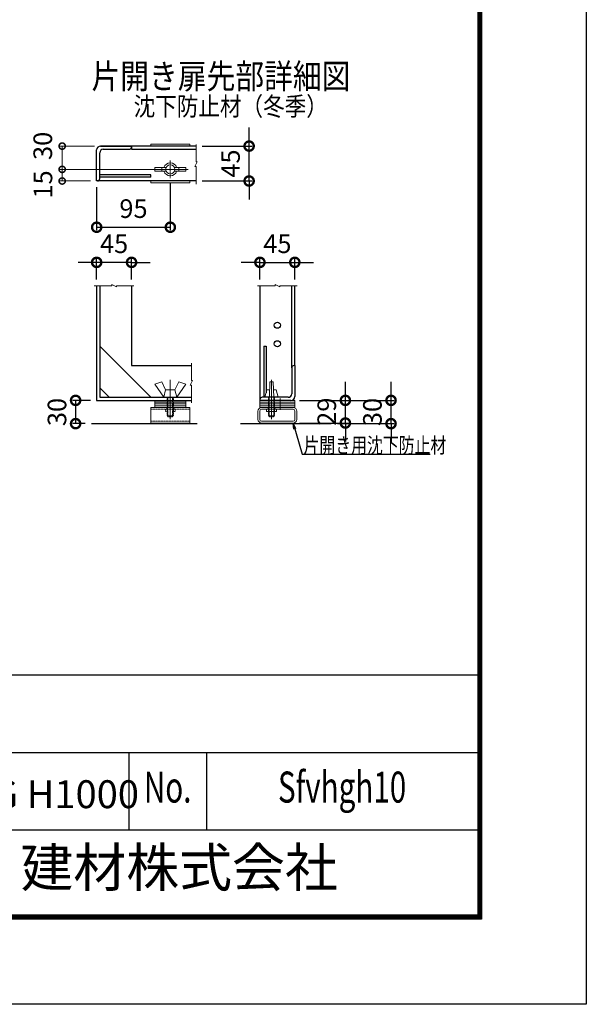
# Model space of a CAD drawing. Units: millimetres. Extents: x 10500 to 21000, y 0 to 7425.
# Drawn here: x 19173 to 21000, y 0 to 3175 of the extents above; entities that cross this region are included whole.
import ezdxf
from ezdxf.enums import TextEntityAlignment as Align

# ---------------------------------------------------------------- set-up
doc = ezdxf.new("R2010")
doc.units = ezdxf.units.MM
doc.header["$PDMODE"] = 35
for name, pattern in [('CENTER', [50.8, 31.75, -6.35, 6.35, -6.35]), ('CENTER2', [1.125, 0.75, -0.125, 0.125, -0.125]), ('DASHED2', [0.375, 0.25, -0.125])]:
    doc.linetypes.add(name, pattern=pattern)
for name, color, linetype in [('D-BGD', 7, 'Continuous'), ('D-STR1', 1, 'Continuous'), ('D-TTL', 2, 'Continuous'), ('D-TTL-TXT', 7, 'Continuous')]:
    doc.layers.add(name, color=color, linetype=linetype)
for name, color, linetype, lineweight in [('D-BMK', 2, 'CENTER', 13), ('D-STR-DIM', 7, 'Continuous', 13), ('D-STR-TXT', 7, 'Continuous', 13), ('D-STR3', 3, 'Continuous', 13)]:
    doc.layers.add(name, color=color, linetype=linetype, lineweight=lineweight)
doc.styles.add('DIM', font='SIMPLEX.shx', dxfattribs={"width": 0.75, "bigfont": 'BIGFONT.shx'})
doc.styles.add('ROMANSE', font='Romans.shx', dxfattribs={"width": 0.7, "bigfont": 'EXTFONT.SHX'})
doc.styles.add('XT', font='txt.shx', dxfattribs={"width": 0.9, "bigfont": 'bigfont'})
doc.styles.add('ゴシック', font='txt')
doc.dimstyles.new('ISO1', dxfattribs={"dimscale": 15, "dimtxt": 4, "dimasz": 3, "dimexe": 2, "dimexo": 2, "dimgap": 1.5, "dimtad": 1, "dimdec": 0, "dimdsep": 46, "dimtxsty": 'XT', "dimblk": 'DARROWS', "dimcen": -1, "dimclrd": 2, "dimclre": 1, "dimclrt": 3, "dimadec": 0, "dimazin": 0, "dimtfac": 1, "dimtdec": 0, "dimtix": 1, "dimtmove": 0, "dimatfit": 3, "dimldrblk": 'DARROWS', "dimfxl": 1, "dimtvp": 0.875, "dimtolj": 1, "dimarcsym": 0})
doc.dimstyles.new('PROSTANDARD1', dxfattribs={"dimscale": 2, "dimtxt": 3.5, "dimasz": 1, "dimexe": 0, "dimexo": 2, "dimgap": 1, "dimtad": 1, "dimdec": 3, "dimdsep": 46, "dimtxsty": 'DIM', "dimblk": 'DOT', "dimcen": 0, "dimclrd": 2, "dimclre": 1, "dimclrt": 3, "dimadec": 4, "dimazin": 2, "dimtfac": 1, "dimtdec": 3, "dimtix": 1, "dimtmove": 2, "dimatfit": 3, "dimldrblk": 'OPEN', "dimfxl": 1, "dimtolj": 1, "dimtzin": 0, "dimarcsym": 0})
doc.dimstyles.new('STYLE', dxfattribs={"dimscale": 20, "dimtxt": 2.5, "dimasz": 2, "dimexe": 1, "dimexo": 1, "dimgap": 0.8, "dimtad": 1, "dimdsep": 46, "dimtxsty": 'ゴシック', "dimblk": 'OPEN', "dimcen": 1e-08, "dimclrd": 256, "dimclre": 256, "dimclrt": 256, "dimadec": 0, "dimazin": 2, "dimtfac": 1, "dimtmove": 2, "dimatfit": 3, "dimldrblk": 'OPEN', "dimfxl": 1, "dimtolj": 1, "dimtzin": 0, "dimlwd": -1, "dimlwe": -1, "dimarcsym": 0})

# ---------------------------------------------------------------- blocks, each defined once
blk = doc.blocks.new('_DotSmall')
at = {"color": 0, "linetype": 'ByBlock', "const_width": 0.5}
blk.add_lwpolyline([(-0.0625, 0, 1), (0.0625, 0, 1)], format="xyb", close=True, dxfattribs=at)
blk = doc.blocks.new('*D111')
at = {"layer": 'D-STR-DIM', "lineweight": -2, "transparency": 16777216}
for p, q in [((19401.1, 1947.4), (19343.2, 1947.4)), ((19353.2, 1947.4), (19353.2, 1872.4)), ((19384.4, 1872.4), (19343.2, 1872.4))]:
    blk.add_line(p, q, dxfattribs=at)
at = {"layer": 'Defpoints', "color": 0, "transparency": 16777216}
for p in [(19421.1, 1947.4), (19353.2, 1872.4), (19404.4, 1872.4)]:
    blk.add_point(p, dxfattribs=at)
at = {"layer": 'D-STR-DIM', "lineweight": -2, "transparency": 16777216, "xscale": 60, "yscale": 60, "zscale": 60}
for p, rotation in [((19353.2, 1947.4), 90), ((19353.2, 1872.4), 270)]:
    blk.add_blockref('_DotSmall', p, dxfattribs=dict(at, rotation=rotation))
at = {"layer": 'D-STR-DIM', "transparency": 16777216, "insert": (19293.2, 1909.9), "char_height": 60, "attachment_point": 5, "rotation": 90, "style": 'XT'}
blk.add_mtext('\\A1;30', dxfattribs=at)
blk = doc.blocks.new('DARROWS')
at = {"color": 0}
for p, q in [((0, 0), (-0.999999, 0.166666)), ((-0.999999, -0.166666), (0, 0)), ((0, 0), (-0.999122, 0))]:
    blk.add_line(p, q, dxfattribs=at)
blk = doc.blocks.new('*D118')
at = {"layer": 'D-STR-DIM', "lineweight": -2, "transparency": 16777216}
for p, q in [((19912.7, 2767.4), (19912.7, 2827.4)), ((19761.6, 2767.4), (19922.7, 2767.4)), ((19912.7, 2654.9), (19912.7, 2767.4)), ((19761.6, 2654.9), (19922.7, 2654.9)), ((19912.7, 2654.9), (19912.7, 2594.9))]:
    blk.add_line(p, q, dxfattribs=at)
at = {"layer": 'Defpoints', "color": 0, "transparency": 16777216}
for p in [(19741.6, 2767.4), (19912.7, 2767.4), (19741.6, 2654.9)]:
    blk.add_point(p, dxfattribs=at)
at = {"layer": 'D-STR-DIM', "lineweight": -2, "transparency": 16777216, "xscale": 60, "yscale": 60, "zscale": 60}
for p, rotation in [((19912.7, 2767.4), 270), ((19912.7, 2654.9), 90)]:
    blk.add_blockref('_DotSmall', p, dxfattribs=dict(at, rotation=rotation))
at = {"layer": 'D-STR-DIM', "transparency": 16777216, "insert": (19852.7, 2711.1), "char_height": 60, "attachment_point": 5, "rotation": 90, "style": 'XT'}
blk.add_mtext('\\A1;45', dxfattribs=at)
blk = doc.blocks.new('*D119')
at = {"layer": 'D-STR-DIM', "lineweight": -2, "transparency": 16777216}
for p, q in [((19421.1, 2392.5), (19361.1, 2392.5)), ((19421.1, 2337), (19421.1, 2402.5)), ((19533.6, 2392.5), (19421.1, 2392.5)), ((19533.6, 2337), (19533.6, 2402.5)), ((19533.6, 2392.5), (19593.6, 2392.5))]:
    blk.add_line(p, q, dxfattribs=at)
at = {"layer": 'Defpoints', "color": 0, "transparency": 16777216}
for p in [(19421.1, 2392.5), (19421.1, 2317), (19533.6, 2317)]:
    blk.add_point(p, dxfattribs=at)
at = {"layer": 'D-STR-DIM', "lineweight": -2, "transparency": 16777216, "xscale": 60, "yscale": 60, "zscale": 60}
blk.add_blockref('_DotSmall', (19421.1, 2392.5), dxfattribs=at)
at = {"layer": 'D-STR-DIM', "lineweight": -2, "transparency": 16777216, "xscale": 60, "yscale": 60, "zscale": 60, "rotation": 180}
blk.add_blockref('_DotSmall', (19533.6, 2392.5), dxfattribs=at)
at = {"layer": 'D-STR-DIM', "transparency": 16777216, "insert": (19477.3, 2452.5), "char_height": 60, "attachment_point": 5, "style": 'XT'}
blk.add_mtext('\\A1;45', dxfattribs=at)
blk = doc.blocks.new('*D120')
at = {"layer": 'D-STR-DIM', "lineweight": -2, "transparency": 16777216}
for p, q in [((19947.5, 2392.5), (19887.5, 2392.5)), ((19947.5, 2337), (19947.5, 2402.5)), ((19947.5, 2392.5), (20060, 2392.5)), ((20060, 2337), (20060, 2402.5)), ((20060, 2392.5), (20120, 2392.5))]:
    blk.add_line(p, q, dxfattribs=at)
at = {"layer": 'Defpoints', "color": 0, "transparency": 16777216}
for p in [(20060, 2392.5), (19947.5, 2317), (20060, 2317)]:
    blk.add_point(p, dxfattribs=at)
at = {"layer": 'D-STR-DIM', "lineweight": -2, "transparency": 16777216, "xscale": 60, "yscale": 60, "zscale": 60}
blk.add_blockref('_DotSmall', (19947.5, 2392.5), dxfattribs=at)
at = {"layer": 'D-STR-DIM', "lineweight": -2, "transparency": 16777216, "xscale": 60, "yscale": 60, "zscale": 60, "rotation": 180}
blk.add_blockref('_DotSmall', (20060, 2392.5), dxfattribs=at)
at = {"layer": 'D-STR-DIM', "transparency": 16777216, "insert": (20003.8, 2452.5), "char_height": 60, "attachment_point": 5, "style": 'XT'}
blk.add_mtext('\\A1;45', dxfattribs=at)
blk = doc.blocks.new('_Dot')
at = {"color": 0, "lineweight": -2}
blk.add_line((-0.5, 0), (-1, 0), dxfattribs=at)
at = {"color": 0, "const_width": 0.5}
blk.add_lwpolyline([(-0.25, 0, 1), (0.25, 0, 1)], format="xyb", close=True, dxfattribs=at)
blk = doc.blocks.new('_Open')
at = {"color": 0, "linetype": 'ByBlock', "lineweight": -2}
for p, q in [((-1, 0.167), (0, 0)), ((-1, -0.167), (0, 0)), ((0, 0), (-1, 0))]:
    blk.add_line(p, q, dxfattribs=at)
blk = doc.blocks.new('*D121')
at = {"layer": 'D-STR-DIM', "lineweight": -2, "transparency": 16777216}
for p, q in [((20370.3, 1947.4), (20370.3, 2007.4)), ((20074.8, 1947.4), (20380.3, 1947.4)), ((20370.3, 1872.4), (20370.3, 1947.4)), ((20197.5, 1872.4), (20380.3, 1872.4)), ((20370.3, 1872.4), (20370.3, 1812.4))]:
    blk.add_line(p, q, dxfattribs=at)
at = {"layer": 'Defpoints', "color": 0, "transparency": 16777216}
for p in [(20054.8, 1947.4), (20370.3, 1947.4), (20177.5, 1872.4)]:
    blk.add_point(p, dxfattribs=at)
at = {"layer": 'D-STR-DIM', "lineweight": -2, "transparency": 16777216, "xscale": 60, "yscale": 60, "zscale": 60}
for p, rotation in [((20370.3, 1947.4), 270), ((20370.3, 1872.4), 90)]:
    blk.add_blockref('_DotSmall', p, dxfattribs=dict(at, rotation=rotation))
at = {"layer": 'D-STR-DIM', "transparency": 16777216, "insert": (20310.3, 1909.9), "char_height": 60, "attachment_point": 5, "rotation": 90, "style": 'XT'}
blk.add_mtext('\\A1;30', dxfattribs=at)
blk = doc.blocks.new('*D122')
at = {"layer": 'D-STR-DIM', "lineweight": -2, "transparency": 16777216}
for p, q in [((20223.1, 1947.4), (20223.1, 2007.4)), ((20074.8, 1947.4), (20233.1, 1947.4)), ((20223.1, 1874.4), (20223.1, 1947.4)), ((20074.8, 1874.4), (20233.1, 1874.4)), ((20223.1, 1874.4), (20223.1, 1814.4))]:
    blk.add_line(p, q, dxfattribs=at)
at = {"layer": 'Defpoints', "color": 0, "transparency": 16777216}
for p in [(20054.8, 1947.4), (20223.1, 1947.4), (20054.8, 1874.4)]:
    blk.add_point(p, dxfattribs=at)
at = {"layer": 'D-STR-DIM', "lineweight": -2, "transparency": 16777216, "xscale": 60, "yscale": 60, "zscale": 60}
for p, rotation in [((20223.1, 1947.4), 270), ((20223.1, 1874.4), 90)]:
    blk.add_blockref('_DotSmall', p, dxfattribs=dict(at, rotation=rotation))
at = {"layer": 'D-STR-DIM', "transparency": 16777216, "insert": (20163.1, 1910.9), "char_height": 60, "attachment_point": 5, "rotation": 90, "style": 'XT'}
blk.add_mtext('\\A1;29', dxfattribs=at)
blk = doc.blocks.new('*D123')
at = {"layer": 'D-STR-DIM', "transparency": 16777216}
for p, q in [((19413.6, 2767.4), (19299.9, 2767.4)), ((19309.9, 2767.4), (19309.9, 2692.4)), ((19614.8, 2692.4), (19299.9, 2692.4))]:
    blk.add_line(p, q, dxfattribs=at)
at = {"layer": 'Defpoints', "color": 0, "transparency": 16777216}
for p in [(19433.6, 2767.4), (19309.9, 2692.4), (19634.8, 2692.4)]:
    blk.add_point(p, dxfattribs=at)
at = {"layer": 'D-STR-DIM', "transparency": 16777216, "xscale": 40, "yscale": 40, "zscale": 40}
for p, rotation in [((19309.9, 2767.4), 90), ((19309.9, 2692.4), 270)]:
    blk.add_blockref('_DotSmall', p, dxfattribs=dict(at, rotation=rotation))
at = {"layer": 'D-STR-DIM', "transparency": 16777216, "insert": (19247.3, 2768.1), "char_height": 60, "attachment_point": 5, "rotation": 90, "style": 'XT'}
blk.add_mtext('\\A1;30', dxfattribs=at)
blk = doc.blocks.new('*D124')
at = {"layer": 'D-STR-DIM', "lineweight": -2, "transparency": 16777216}
for p, q in [((19658.6, 2648.2), (19658.6, 2495.8)), ((19421.1, 2634.9), (19421.1, 2495.8)), ((19421.1, 2505.8), (19658.6, 2505.8))]:
    blk.add_line(p, q, dxfattribs=at)
at = {"layer": 'Defpoints', "color": 0, "transparency": 16777216}
for p in [(19658.6, 2668.2), (19421.1, 2654.9), (19658.6, 2505.8)]:
    blk.add_point(p, dxfattribs=at)
at = {"layer": 'D-STR-DIM', "lineweight": -2, "transparency": 16777216, "xscale": 60, "yscale": 60, "zscale": 60, "rotation": 180}
blk.add_blockref('_DotSmall', (19421.1, 2505.8), dxfattribs=at)
at = {"layer": 'D-STR-DIM', "lineweight": -2, "transparency": 16777216, "xscale": 60, "yscale": 60, "zscale": 60}
blk.add_blockref('_DotSmall', (19658.6, 2505.8), dxfattribs=at)
at = {"layer": 'D-STR-DIM', "transparency": 16777216, "insert": (19539.8, 2565.8), "char_height": 60, "attachment_point": 5, "style": 'XT'}
blk.add_mtext('\\A1;95', dxfattribs=at)
blk = doc.blocks.new('*D149')
at = {"layer": 'D-STR-DIM', "transparency": 16777216}
for p, q in [((19576.1, 2692.4), (19299.9, 2692.4)), ((19309.9, 2692.4), (19309.9, 2654.9)), ((19401.1, 2654.9), (19299.9, 2654.9))]:
    blk.add_line(p, q, dxfattribs=at)
at = {"layer": 'Defpoints', "color": 0, "transparency": 16777216}
for p in [(19596.1, 2692.4), (19309.9, 2654.9), (19421.1, 2654.9)]:
    blk.add_point(p, dxfattribs=at)
at = {"layer": 'D-STR-DIM', "transparency": 16777216, "xscale": 40, "yscale": 40, "zscale": 40}
for p, rotation in [((19309.9, 2692.4), 90), ((19309.9, 2654.9), 270)]:
    blk.add_blockref('_DotSmall', p, dxfattribs=dict(at, rotation=rotation))
at = {"layer": 'D-STR-DIM', "transparency": 16777216, "insert": (19247.9, 2643.7), "char_height": 60, "attachment_point": 5, "rotation": 90, "style": 'XT'}
blk.add_mtext('\\A1;15', dxfattribs=at)

msp = doc.modelspace()

# ---------------------------------------------------------------- linework, layer by layer
at = {"layer": 'D-BGD', "linetype": 'Continuous'}
for p, q in [((19404.43, 1872.38), (19745.21, 1872.38)), ((19885.27, 1872.38), (20177.45, 1872.38))]:
    msp.add_line(p, q, dxfattribs=at)
at = {"layer": 'D-BMK', "linetype": 'Continuous'}
for p, q in [((19741.55, 2772.48), (19741.55, 2716.15)), ((19745.3, 2716.15), (19737.8, 2701.15)), ((19737.8, 2701.15), (19741.55, 2701.15)), ((19741.55, 2716.15), (19745.3, 2716.15)), ((19741.55, 2701.15), (19741.55, 2644.67)), ((19469.84, 2320.74), (19484.84, 2313.24)), ((19469.84, 2316.99), (19469.84, 2320.74)), ((19996.27, 2320.74), (20011.27, 2313.24)), ((19996.27, 2316.99), (19996.27, 2320.74)), ((19413.5, 2316.99), (19469.84, 2316.99)), ((19484.84, 2316.99), (19541.31, 2316.99)), ((19484.84, 2313.24), (19484.84, 2316.99)), ((19939.93, 2316.99), (19996.27, 2316.99)), ((20011.27, 2316.99), (20067.75, 2316.99)), ((20011.27, 2313.24), (20011.27, 2316.99)), ((19726.85, 2067.47), (19726.85, 2011.13)), ((19730.6, 2011.13), (19723.1, 1996.13)), ((19726.85, 2011.13), (19730.6, 2011.13)), ((19723.1, 1996.13), (19726.85, 1996.13)), ((19726.85, 1996.13), (19726.85, 1939.65))]:
    msp.add_line(p, q, dxfattribs=at)
at = {"layer": 'D-STR-DIM'}
for p, q in [((19309.94, 2692.4), (19309.94, 2752.4)), ((19411.09, 2692.4), (19299.94, 2692.4)), ((19401.09, 2654.9), (19299.94, 2654.9))]:
    msp.add_line(p, q, dxfattribs=at)
at = {"layer": 'D-STR1', "linetype": 'Continuous'}
for p, q in [((19433.59, 2767.4), (19533.59, 2767.4)), ((19741.55, 2767.4), (19433.59, 2767.4)), ((19533.59, 2764.9), (19533.59, 2767.4)), ((19533.59, 2764.9), (19533.59, 2757.4)), ((19421.09, 2654.9), (19421.09, 2754.9)), ((19431.09, 2662.4), (19431.09, 2746.15)), ((19442.34, 2757.4), (19526.09, 2757.4)), ((19533.59, 2757.4), (19741.55, 2757.4)), ((19596.09, 2674.9), (19431.09, 2674.9)), ((19596.09, 2667.4), (19431.09, 2667.4)), ((19596.09, 2667.4), (19596.09, 2674.9)), ((19741.55, 2654.9), (19421.09, 2654.9)), ((19421.09, 2316.99), (19421.09, 1947.38)), ((19431.09, 2316.99), (19431.09, 1957.38)), ((19533.59, 2316.99), (19533.59, 2059.88)), ((19947.52, 2316.99), (19947.52, 1949.88)), ((20050.02, 2052.38), (20050.02, 2316.99)), ((20060.02, 2059.88), (20060.02, 2316.99)), ((19431.09, 2122.38), (19596.09, 1957.38)), ((19960.02, 2122.38), (19960.02, 1957.38)), ((19960.02, 2122.38), (19967.52, 2122.38)), ((19967.52, 2122.38), (19967.52, 1971.63)), ((19533.59, 2059.88), (19726.85, 2059.88)), ((20050.02, 2052.38), (20050.02, 1968.63)), ((20060.02, 2059.88), (20057.52, 2059.88)), ((20060.02, 2059.88), (20060.02, 1959.88)), ((19431.09, 1988.03), (19461.73, 1957.38)), ((19421.09, 1947.38), (19726.85, 1947.38)), ((19431.09, 1957.38), (19726.85, 1957.38)), ((19947.52, 1949.88), (19947.52, 1947.38)), ((20047.52, 1947.38), (19947.52, 1947.38)), ((20038.77, 1957.38), (19955.02, 1957.38))]:
    msp.add_line(p, q, dxfattribs=at)
for centre in [(20003.96, 2189.88), (20003.96, 2129.88)]:
    msp.add_circle(centre, 10, dxfattribs=at)
for centre, radius, start, end in [((19433.59, 2754.9), 12.5, 90, 180), ((19526.09, 2764.9), 7.5, 270, 0), ((19442.34, 2746.15), 11.25, 90, 180), ((19423.59, 2662.4), 7.5, 270, 0), ((20057.52, 2052.38), 7.5, 90, 180), ((20038.77, 1968.63), 11.25, 270, 0), ((19955.02, 1949.88), 7.5, 90, 180), ((20047.52, 1959.88), 12.5, 270, 0)]:
    msp.add_arc(centre, radius, start, end, dxfattribs=at)
at = {"layer": 'D-STR3'}
for p, q in [((19721.09, 2773.65), (19596.09, 2773.65)), ((19596.09, 2767.4), (19596.09, 2773.65)), ((19721.09, 2767.4), (19721.09, 2773.65)), ((19638.48, 2699.27), (19608.59, 2698.02)), ((19678.69, 2699.27), (19708.59, 2698.02)), ((19631.09, 2698.02), (19608.59, 2698.02)), ((19608.59, 2686.77), (19608.59, 2698.02)), ((19631.09, 2686.77), (19608.59, 2686.77)), ((19638.48, 2685.52), (19608.59, 2686.77)), ((19644.95, 2698.65), (19631.09, 2698.02)), ((19631.09, 2686.77), (19631.09, 2698.02)), ((19644.95, 2686.15), (19631.09, 2686.77)), ((19672.22, 2698.65), (19686.09, 2698.02)), ((19672.22, 2686.15), (19686.09, 2686.77)), ((19678.69, 2685.52), (19708.59, 2686.77)), ((19686.09, 2698.02), (19708.59, 2698.02)), ((19686.09, 2686.77), (19686.09, 2698.02)), ((19686.09, 2686.77), (19708.59, 2686.77)), ((19708.59, 2686.77), (19708.59, 2698.02)), ((19596.09, 2648.65), (19596.09, 2654.9)), ((19721.09, 2648.65), (19596.09, 2648.65)), ((19721.09, 2648.65), (19721.09, 2654.9)), ((19631.09, 2007.38), (19608.59, 1999.88)), ((19643.59, 1981.13), (19631.09, 2007.38)), ((19673.59, 1981.13), (19686.09, 2007.38)), ((19686.09, 2007.38), (19708.59, 1999.88)), ((19979.39, 2007.38), (19978.14, 1957.38)), ((19979.39, 2007.38), (19990.64, 2007.38)), ((19990.64, 2007.38), (19991.89, 1957.38)), ((19637.34, 1957.38), (19608.59, 1999.88)), ((19637.34, 1957.38), (19643.59, 1981.13)), ((19643.59, 1981.13), (19673.59, 1981.13)), ((19679.84, 1957.38), (19673.59, 1981.13)), ((19679.84, 1957.38), (19708.59, 1999.88)), ((19963.77, 1957.38), (19970.02, 1981.13)), ((19970.02, 1981.13), (19978.74, 1981.13)), ((19991.3, 1981.13), (20000.02, 1981.13)), ((20006.27, 1957.38), (20000.02, 1981.13)), ((19608.59, 1947.38), (19608.59, 1941.63)), ((19608.59, 1947.38), (19708.59, 1947.38)), ((19608.59, 1941.63), (19608.59, 1935.88)), ((19608.59, 1941.63), (19708.59, 1941.63)), ((19608.59, 1941.63), (19708.59, 1941.63)), ((19637.34, 1957.38), (19679.84, 1957.38)), ((19708.59, 1947.38), (19708.59, 1941.63)), ((19708.59, 1941.63), (19708.59, 1935.88)), ((20060.02, 1947.38), (19947.52, 1947.38)), ((19947.52, 1947.38), (19947.52, 1941.63)), ((20060.02, 1941.63), (19947.52, 1941.63)), ((19947.52, 1941.63), (19947.52, 1935.88)), ((20060.02, 1941.63), (19947.52, 1941.63)), ((19963.77, 1957.38), (20006.27, 1957.38)), ((20060.02, 1947.38), (20060.02, 1941.63)), ((20060.02, 1941.63), (20060.02, 1935.88)), ((19596.09, 1924.38), (19596.09, 1874.38)), ((19596.09, 1924.38), (19721.09, 1924.38)), ((19608.59, 1935.88), (19608.59, 1930.13)), ((19608.59, 1935.88), (19708.59, 1935.88)), ((19608.59, 1935.88), (19708.59, 1935.88)), ((19608.59, 1930.13), (19708.59, 1930.13)), ((19608.59, 1930.13), (19608.59, 1924.38)), ((19608.59, 1930.13), (19708.59, 1930.13)), ((19608.59, 1924.38), (19708.59, 1924.38)), ((19670.34, 1924.38), (19696.84, 1924.38)), ((19708.59, 1935.88), (19708.59, 1930.13)), ((19708.59, 1930.13), (19708.59, 1924.38)), ((19721.09, 1924.38), (19721.09, 1874.38)), ((19941.27, 1912.88), (19941.27, 1885.88)), ((19947.02, 1912.88), (19947.02, 1885.88)), ((20060.02, 1935.88), (19947.52, 1935.88)), ((19947.52, 1935.88), (19947.52, 1930.13)), ((20060.02, 1935.88), (19947.52, 1935.88)), ((20060.02, 1930.13), (19947.52, 1930.13)), ((20060.02, 1930.13), (19947.52, 1930.13)), ((19947.52, 1930.13), (19947.52, 1924.38)), ((20060.02, 1924.38), (19947.52, 1924.38)), ((20054.77, 1924.38), (19952.77, 1924.38)), ((20054.77, 1918.63), (19952.77, 1918.63)), ((19969.27, 1918.13), (19969.27, 1911.88)), ((19975.02, 1911.88), (19969.27, 1911.88)), ((19975.02, 1918.63), (19975.02, 1911.88)), ((19975.02, 1911.88), (19995.02, 1911.88)), ((19995.02, 1918.63), (19995.02, 1911.88)), ((20000.77, 1911.88), (19995.02, 1911.88)), ((20000.77, 1918.13), (20000.77, 1911.88)), ((20060.02, 1935.88), (20060.02, 1930.13)), ((20060.02, 1930.13), (20060.02, 1924.38)), ((20060.52, 1912.88), (20060.52, 1885.88)), ((20066.27, 1912.88), (20066.27, 1885.88)), ((19596.09, 1874.38), (19721.09, 1874.38)), ((20054.77, 1880.13), (19952.77, 1880.13)), ((20054.77, 1874.38), (19952.77, 1874.38))]:
    msp.add_line(p, q, dxfattribs=at)
at = {"layer": 'D-STR3', "linetype": 'CENTER', "ltscale": 0.03}
msp.add_line((19658.59, 2663.65), (19658.59, 2721.15), dxfattribs=at)
at = {"layer": 'D-STR3', "linetype": 'CENTER', "ltscale": 0.05}
for p, q in [((19601.09, 2692.4), (19716.09, 2692.4)), ((19658.59, 1887.38), (19658.59, 2014.26)), ((19985.02, 1887.38), (19985.02, 2014.26))]:
    msp.add_line(p, q, dxfattribs=at)
at = {"layer": 'D-STR3', "linetype": 'DASHED2', "ltscale": 0.1}
for p, q in [((19648.59, 1897.38), (19648.59, 1957.38)), ((19651.09, 1894.88), (19651.09, 1957.38)), ((19666.09, 1894.88), (19666.09, 1957.38)), ((19668.59, 1897.38), (19668.59, 1957.38)), ((19975.02, 1897.38), (19975.02, 1957.38)), ((19977.52, 1894.88), (19977.52, 1957.38)), ((19992.52, 1894.88), (19992.52, 1957.38)), ((19995.02, 1897.38), (19995.02, 1957.38)), ((19648.59, 1897.38), (19668.59, 1897.38)), ((19651.09, 1894.88), (19648.59, 1897.38)), ((19651.09, 1894.88), (19666.09, 1894.88)), ((19666.09, 1894.88), (19668.59, 1897.38)), ((19975.02, 1897.38), (19995.02, 1897.38)), ((19977.52, 1894.88), (19975.02, 1897.38)), ((19977.52, 1894.88), (19992.52, 1894.88)), ((19992.52, 1894.88), (19995.02, 1897.38))]:
    msp.add_line(p, q, dxfattribs=at)
at = {"layer": 'D-STR3', "linetype": 'CENTER2', "ltscale": 0.02}
for p, q in [((19658.59, 1954.88), (19658.59, 1934.13)), ((19658.59, 1949.13), (19658.59, 1928.38)), ((19658.59, 1943.38), (19658.59, 1922.63)), ((19658.59, 1937.63), (19658.59, 1916.88)), ((20012.52, 1934.13), (20012.52, 1954.88)), ((20012.52, 1928.38), (20012.52, 1949.13)), ((20012.52, 1922.63), (20012.52, 1943.38)), ((20012.52, 1916.88), (20012.52, 1937.63))]:
    msp.add_line(p, q, dxfattribs=at)
at = {"layer": 'D-STR3', "linetype": 'DASHED2', "ltscale": 0.05}
for p, q in [((19596.09, 1918.63), (19721.09, 1918.63)), ((19596.09, 1880.13), (19721.09, 1880.13))]:
    msp.add_line(p, q, dxfattribs=at)
at = {"layer": 'D-STR3', "linetype": 'DASHED2', "ltscale": 0.02}
for p, q in [((19642.84, 1918.13), (19642.84, 1911.88)), ((19642.84, 1911.88), (19648.59, 1911.88)), ((19648.59, 1918.63), (19648.59, 1911.88)), ((19668.59, 1918.63), (19668.59, 1911.88)), ((19668.59, 1911.88), (19674.34, 1911.88)), ((19674.34, 1918.13), (19674.34, 1911.88))]:
    msp.add_line(p, q, dxfattribs=at)
at = {"layer": 'D-STR3'}
msp.add_circle((19658.59, 2692.4), 15, dxfattribs=at)
for centre, radius, start, end in [((19658.59, 2692.4), 21.25, 16.24618, 163.75382), ((19658.59, 2692.4), 21.25, 196.24618, 343.75382), ((19642.34, 1918.13), 0.5, 0, 90), ((19674.84, 1918.13), 0.5, 90, 180), ((19952.77, 1912.88), 11.5, 90, 180), ((19952.77, 1912.88), 5.75, 90, 180), ((19968.77, 1918.13), 0.5, 0, 90), ((20001.27, 1918.13), 0.5, 90, 180), ((20054.77, 1912.88), 11.5, 0, 90), ((20054.77, 1912.88), 5.75, 0, 90), ((19952.77, 1885.88), 11.5, 180, 270), ((19952.77, 1885.88), 5.75, 180, 270), ((20054.77, 1885.88), 11.5, 270, 0), ((20054.77, 1885.88), 5.75, 270, 0)]:
    msp.add_arc(centre, radius, start, end, dxfattribs=at)
at = {"layer": 'D-STR3', "linetype": 'DASHED2', "ltscale": 0.03}
for centre, start, end in [((19642.84, 1918.63), 0, 90), ((19674.34, 1918.63), 90, 180), ((19969.27, 1918.63), 0, 90), ((20000.77, 1918.63), 90, 180)]:
    msp.add_arc(centre, 5.75, start, end, dxfattribs=at)
at = {"layer": 'D-TTL', "color": 7}
for p, q in [((18400, 1062.5), (20650, 1062.5)), ((18400, 812.5), (20650, 812.5)), ((19525, 812.5), (19525, 562.5)), ((19775, 812.5), (19775, 562.5)), ((18400, 562.5), (20650, 562.5))]:
    msp.add_line(p, q, dxfattribs=at)
at = {"layer": 'D-TTL'}
msp.add_lwpolyline([(10500, 7425), (21000, 7425), (21000, 0), (10500, 0)], close=True, dxfattribs=at)
at = {"layer": 'D-TTL', "color": 7}
for points in [[(10837.5, 7150), (20662.5, 7150), (20662.5, 275), (10837.5, 275)], [(10840.62, 7146.88), (20659.38, 7146.88), (20659.38, 278.13), (10840.62, 278.13)], [(10843.75, 7143.75), (20656.25, 7143.75), (20656.25, 281.25), (10843.75, 281.25)], [(10846.87, 7140.63), (20653.13, 7140.63), (20653.13, 284.38), (10846.87, 284.38)], [(10850, 7137.5), (20650, 7137.5), (20650, 287.5), (10850, 287.5)]]:
    msp.add_lwpolyline(points, close=True, dxfattribs=at)

# ---------------------------------------------------------------- texts
at = {"layer": 'D-STR-TXT', "style": 'DIM', "width": 0.85}
for s, height, p in [('片開き扉先部詳細図', 80, (19404.43, 2952.62)), ('沈下防止材（冬季）', 60, (19540.3, 2865.74))]:
    msp.add_text(s, height=height, dxfattribs=at).set_placement(p)
at = {"layer": 'D-STR-TXT', "linetype": 'Continuous', "style": 'DIM', "width": 0.75}
msp.add_text('片開き用沈下防止材', height=50, dxfattribs=at).set_placement((20088.18, 1777.72))
at = {"layer": 'D-TTL-TXT', "style": 'ROMANSE', "width": 0.7}
for s, p in [('No.', (19650, 687.5)), ('Sfvhgh10', (20212.5, 687.5))]:
    msp.add_text(s, height=100, dxfattribs=at).set_placement(p, align=Align.MIDDLE)
at = {"layer": 'D-TTL-TXT', "style": 'ROMANSE'}
msp.add_text('JFE 建材株式会社', height=125, dxfattribs=at).set_placement((19525, 425), align=Align.MIDDLE)
at = {"layer": 'D-TTL-TXT', "insert": (18697.28, 722.5), "char_height": 90, "attachment_point": 1, "style": 'ROMANSE'}
msp.add_mtext_dynamic_manual_height_columns('SF-VH-G H1000', width=875, gutter_width=400, heights=[0], dxfattribs=at)

# ---------------------------------------------------------------- dimensions: what is measured, and where the dimension line sits
at = {"layer": 'D-STR-DIM', "color": 32}
for base, p1, p2, override, picture, middle in [((19912.73, 2767.4), (19741.55, 2654.9), (19741.55, 2767.4), {"dimscale": 20, "dimtxt": 3, "dimexe": 0.5, "dimexo": 1, "dimlfac": 0.4, "dimblk1": 'DotSmall', "dimblk2": 'DotSmall', "dimsah": 1, "dimclrd": 256, "dimclre": 256, "dimclrt": 256}, '*D118', (19852.73, 2711.15)), ((20370.28, 1947.38), (20177.45, 1872.38), (20054.77, 1947.38), {"dimscale": 20, "dimtxt": 3, "dimexe": 0.5, "dimexo": 1, "dimlfac": 0.4, "dimblk1": 'DotSmall', "dimblk2": 'DotSmall', "dimsah": 1, "dimclrd": 256, "dimclre": 256, "dimclrt": 256}, '*D121', (20310.28, 1909.88)), ((20223.11, 1947.38), (20054.77, 1874.38), (20054.77, 1947.38), {"dimscale": 20, "dimtxt": 3, "dimexe": 0.5, "dimexo": 1, "dimdec": 0, "dimlfac": 0.4, "dimblk1": 'DotSmall', "dimblk2": 'DotSmall', "dimsah": 1, "dimclrd": 256, "dimclre": 256, "dimclrt": 256}, '*D122', (20163.11, 1910.88))]:
    dim = msp.add_linear_dim(base=base, p1=p1, p2=p2, angle=90, dimstyle='ISO1', override=override, dxfattribs=at)
    dim.commit()
    dim.dimension.update_dxf_attribs({"geometry": picture, "text_midpoint": middle})
at = {"layer": 'D-STR-DIM', "color": 4}
for base, p1, p2, picture, middle in [((19309.94, 2692.4), (19433.59, 2767.4), (19634.83, 2692.4), '*D123', (19247.28, 2768.11)), ((19309.94, 2654.9), (19596.09, 2692.4), (19421.09, 2654.9), '*D149', (19247.9, 2643.73))]:
    dim = msp.add_linear_dim(base=base, p1=p1, p2=p2, angle=90, dimstyle='STYLE', override={"dimtxt": 3, "dimexe": 0.5, "dimdec": 0, "dimlfac": 0.4, "dimtxsty": 'XT', "dimblk1": 'DotSmall', "dimblk2": 'DotSmall', "dimsah": 1}, dxfattribs=at)
    dim.commit()
    dim.dimension.update_dxf_attribs({"geometry": picture, "text_midpoint": middle, "dimtype": 160})
at = {"layer": 'D-STR-DIM', "color": 32}
for base, p1, p2, picture, middle in [((19658.59, 2505.75), (19421.09, 2654.9), (19658.59, 2668.2), '*D124', (19539.84, 2565.75)), ((19421.09, 2392.55), (19533.59, 2316.99), (19421.09, 2316.99), '*D119', (19477.34, 2452.55)), ((20060.02, 2392.55), (19947.52, 2316.99), (20060.02, 2316.99), '*D120', (20003.77, 2452.55))]:
    dim = msp.add_linear_dim(base=base, p1=p1, p2=p2, dimstyle='ISO1', override={"dimscale": 20, "dimtxt": 3, "dimexe": 0.5, "dimexo": 1, "dimlfac": 0.4, "dimblk1": 'DotSmall', "dimblk2": 'DotSmall', "dimsah": 1, "dimclrd": 256, "dimclre": 256, "dimclrt": 256}, dxfattribs=at)
    dim.commit()
    dim.dimension.update_dxf_attribs({"geometry": picture, "text_midpoint": middle})
dim = msp.add_linear_dim(base=(19353.23, 1872.38), p1=(19421.09, 1947.38), p2=(19404.43, 1872.38), angle=90, dimstyle='ISO1', override={"dimscale": 20, "dimtxt": 3, "dimexe": 0.5, "dimexo": 1, "dimlfac": 0.4, "dimblk1": 'DotSmall', "dimblk2": 'DotSmall', "dimsah": 1, "dimclrd": 256, "dimclre": 256, "dimclrt": 256}, dxfattribs=at)
dim.commit()
dim.dimension.update_dxf_attribs({"geometry": '*D111', "text_midpoint": (19353.23, 1909.88), "dimtype": 160})

# ---------------------------------------------------------------- leaders
at = {"layer": 'D-STR-TXT', "linetype": 'Continuous'}
msp.add_leader([(20054.77, 1874.38), (20083.53, 1774.5), (20497.02, 1774.5)], dimstyle='PROSTANDARD1', override={"dimasz": 10, "dimgap": 1, "dimtad": 0, "dimclrd": 256}, dxfattribs=at)

doc.saveas('drawing.dxf')
